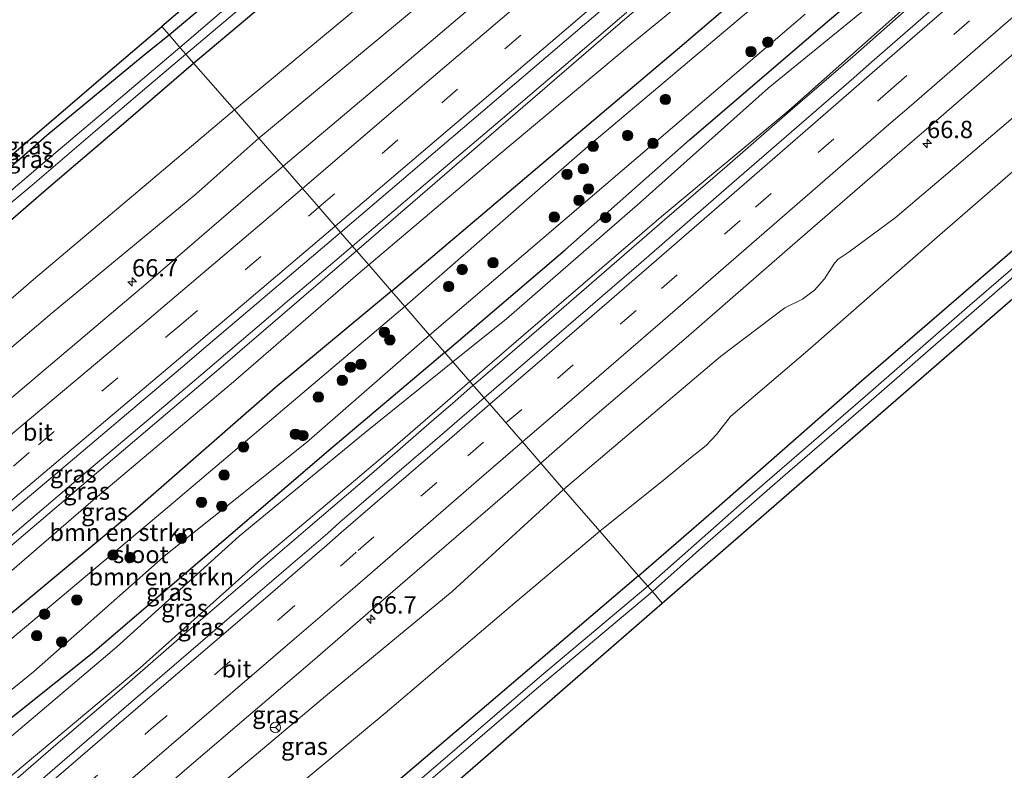
# Model space of a CAD drawing. Units: metres. Extents: x 149994 to 157238, y 488654 to 493750.
# Drawn here: x 156511 to 156653, y 493162 to 493271 of the extents above; entities that cross this region are included whole.
import ezdxf
from ezdxf.enums import TextEntityAlignment as Align

# ---------------------------------------------------------------- set-up
doc = ezdxf.new("R2010")
doc.units = ezdxf.units.M
doc.linetypes.add('VW-3-9_STREEP', pattern=[12, 3, -9])
doc.layers.get('0').update_dxf_attribs({"lineweight": 25})
for name, color, linetype, lineweight in [('B-ME-AM-KILOMETR-S-B1', 7, 'Continuous', 18), ('B-ME-BV-GELEIDECONSTRUCTIE-GELEIDERAIL-L-B1', 213, 'BV-GELEIDERAIL', 18), ('B-ME-GR-BOMENSTRUIKEN-GV-B6', 93, 'Continuous', 18), ('B-ME-GR-BOOM-S-B1', 93, 'Continuous', 18), ('B-ME-GW-INSTEEKWATERGANG-L-B1', 10, 'Continuous', 25), ('B-ME-GW-KRUINLIJN-L-B1', 93, 'Continuous', 18), ('B-ME-GW-TEENLIJN-L-B1', 93, 'Continuous', 18), ('B-ME-IE-GRASLAND-GV-B6', 93, 'Continuous', 18), ('B-ME-IE-HULPGEOMETRIE-L-B1', 53, 'Continuous', 18), ('B-ME-KG-KADASTRAAL-OPNAMEDTMGRENS-L-B1', 10, 'Continuous', 25), ('B-ME-OG-WATER-GV-B6', 153, 'Continuous', 18), ('B-ME-VH-VERH_SOORT-BITUMEN-GV-B6', 8, 'IE-TERREINAFSCHEIDING-NATUURLIJK-HOUTWAL', 18), ('B-ME-VW-MARKERING-39STREEP-015-L-B1', 255, 'VW-3-9_STREEP', 18), ('B-ME-VW-MARKERING-STREEP-015-L-B1', 7, 'Continuous', 18), ('B-ME-VW-MEUBILAIR_WEGMEUBILAIR-RONA-S-B1', 8, 'Continuous', 18)]:
    doc.layers.add(name, color=color, linetype=linetype, lineweight=lineweight)
doc.styles.add('NLCS-ISO', font='NLCS-ISO.TTF')
doc.linetypes.add('BV-GELEIDERAIL', pattern='A,10,-3,[108,NLCS.SHX,S=1,R=0,X=0,Y=0],-3', length=16)
doc.linetypes.add('IE-TERREINAFSCHEIDING-NATUURLIJK-HOUTWAL', pattern='A,7,-1.5,[67,NLCS.SHX,S=0.75,R=45,X=0,Y=0],-1.5,7,-1.5,[70,NLCS.SHX,S=0.75,R=0,X=0,Y=0],-1.5', length=20)

# ---------------------------------------------------------------- blocks, each defined once
blk = doc.blocks.new('wegwijzer')
for q in [(-0.53, -0.53), (0, 0.75), (0.53, -0.53)]:
    blk.add_line((0, 0), q)
blk.add_circle((0, 0), 0.75)
blk = doc.blocks.new('boom')
blk.add_hatch(color=256).paths.add_polyline_path([(-0.75, 0, 1), (0.75, 0, 1)])
blk.add_circle((0, 0), 0.75)
blk = doc.blocks.new('hecto')
for p, q in [((0, 0.625), (-0.625, 0)), ((0, -0.625), (0, 0.625)), ((-0.625, 0), (0.625, 0)), ((0.625, 0), (0, -0.625))]:
    blk.add_line(p, q)

msp = doc.modelspace()

# ---------------------------------------------------------------- linework, layer by layer
at = {"layer": 'B-ME-BV-GELEIDECONSTRUCTIE-GELEIDERAIL-L-B1'}
for points in [[(156640.333, 493273.405, -1.45), (156631.292, 493265.457, -1.482), (156622.257, 493257.62, -1.492), (156613.163, 493249.709, -1.488), (156604.103, 493241.891, -1.491), (156595.017, 493233.996, -1.507), (156585.967, 493226.184, -1.519), (156576.897, 493218.356, -1.535), (156576.5298, 493218.0327, -1.535)], [(156559.1135, 493238.1097, -1.3857), (156562.149, 493240.687, -1.381), (156571.288, 493248.482, -1.368), (156580.406, 493256.267, -1.357), (156589.559, 493264.043, -1.342), (156598.673, 493271.861, -1.34)], [(156479.6676, 493170.8472, -1.4782), (156482.919, 493173.59, -1.48), (156492.045, 493181.325, -1.472), (156501.26, 493189.051, -1.461), (156510.409, 493196.727, -1.419), (156519.56, 493204.506, -1.408), (156528.734, 493212.27, -1.435), (156537.846, 493220.026, -1.426), (156547.014, 493227.816, -1.412), (156550.045, 493230.412, -1.411), (156553.034, 493232.948, -1.395), (156559.1135, 493238.1097, -1.3857)], [(156576.5298, 493218.0327, -1.535), (156573.885, 493215.704, -1.536), (156570.895, 493213.13, -1.54), (156561.847, 493205.265, -1.55), (156552.669, 493197.413, -1.567), (156543.56, 493189.625, -1.593), (156534.476, 493181.819, -1.631), (156525.431, 493173.947, -1.638), (156516.325, 493166.152, -1.655), (156507.247, 493158.316, -1.665), (156498.12, 493150.514, -1.684), (156497.0198, 493149.5684, -1.6827)]]:
    msp.add_polyline3d(points, dxfattribs=at)
at = {"layer": 'B-ME-GR-BOMENSTRUIKEN-GV-B6'}
for points in [[(156645.504, 493285.68, -3.235), (156626.961, 493269.933, -3.12), (156607.724, 493253.454, -3.177), (156589.772, 493237.574, -2.985), (156572.438, 493222.749, -2.933), (156570.238, 493225.285, -4.784), (156598.034, 493249.006, -4.786), (156624.402, 493271.577, -4.786)], [(156617.204, 493272.851, -4.778), (156593.052, 493252.479, -4.778), (156566.672, 493229.397, -4.788), (156564.751, 493231.611, -3.072), (156585.797, 493249.459, -3.182), (156605.978, 493266.561, -3.399), (156626.273, 493283.893, -3.461)], [(156566.672, 493229.397, -4.788), (156557.528, 493221.651, -4.772), (156532.673, 493200.598, -4.784), (156509.685, 493181.255, -4.805), (156486.918, 493161.956, -4.715), (156485.151, 493164.122, -3.177), (156489.206, 493167.711, -3.145), (156508.386, 493183.859, -3.002), (156527.717, 493199.955, -3.059), (156547.977, 493217.643, -3.059), (156564.751, 493231.611, -3.072), (156566.672, 493229.397, -4.788)], [(156572.438, 493222.749, -2.933), (156555.373, 493208.32, -3.007), (156538.466, 493193.868, -2.905), (156521.55, 493179.31, -3.108), (156500.303, 493162.397, -3.442), (156491.799, 493155.97, -3.527), (156490.235, 493157.888, -4.768), (156493.496, 493160.751, -4.772), (156513.09, 493176.691, -4.776), (156532.179, 493193.571, -4.776), (156552.485, 493209.786, -4.784), (156570.238, 493225.285, -4.784), (156572.438, 493222.749, -2.933)]]:
    msp.add_polyline3d(points, dxfattribs=at)
at = {"layer": 'B-ME-GW-INSTEEKWATERGANG-L-B1'}
for points in [[(156536.189, 493264.539, -4.605), (156553.589, 493279.18, -4.573), (156564.626, 493288.383, -4.568), (156583.345, 493304.351, -4.651), (156603.066, 493321.365, -4.634), (156624.292, 493338.988, -4.683), (156644.608, 493356.533, -4.609), (156664.348, 493373.75, -4.593), (156684.159, 493390.695, -4.597), (156705.256, 493408.986, -4.544), (156724.121, 493425.524, -4.63), (156744.666, 493443.309, -4.581), (156763.211, 493459.494, -4.523), (156786.214, 493479.774, -4.445), (156805.657, 493496.421, -4.355)], [(156564.751, 493231.611, -3.072), (156585.797, 493249.459, -3.182), (156605.978, 493266.561, -3.399), (156626.273, 493283.893, -3.461), (156650.529, 493304.533, -3.625), (156672.796, 493324.516, -3.641), (156696.517, 493344.741, -3.645), (156716.486, 493361.689, -3.707), (156735.137, 493378.014, -3.645), (156755.582, 493395.607, -3.604), (156775.669, 493413.145, -3.588), (156797.547, 493432.225, -3.592), (156812.242, 493445.12, -3.596), (156812.77, 493445.088, -3.658), (156813.617, 493444.894, -3.707), (156814.377, 493444.705, -3.715), (156815.804, 493445.516, -3.699), (156817.562, 493447.936, -3.682), (156817.547, 493448.724, -3.67), (156817.539, 493449.866, -3.575), (156820.899, 493453.259, -3.399), (156834.541, 493465.531, -3.214)], [(156572.438, 493222.749, -2.933), (156589.772, 493237.574, -2.985), (156607.724, 493253.454, -3.177), (156626.961, 493269.933, -3.12), (156645.504, 493285.68, -3.235), (156662.889, 493300.898, -3.362), (156681.525, 493316.472, -3.173), (156700.96, 493333.432, -3.112), (156720.351, 493350.549, -3.247), (156740.494, 493368.485, -3.301), (156758.693, 493385.009, -3.403), (156777.731, 493401.925, -3.28), (156798.377, 493419.648, -3.177), (156819.488, 493438.449, -3.14), (156841.837, 493457.728, -3.017)], [(156600.381, 493190.536, -4.609), (156611.237, 493199.958, -4.507), (156632.519, 493218.668, -4.56), (156653.534, 493236.824, -4.609), (156667.796, 493249.226, -4.573), (156683.65, 493263.011, -4.671), (156702.072, 493279.181, -4.605), (156719.597, 493294.582, -4.618), (156736.599, 493309.683, -4.499), (156756.65, 493327.469, -4.441), (156778.203, 493346.527, -4.392), (156795.494, 493362.038, -4.113), (156814.798, 493379.234, -4.158), (156833.531, 493395.773, -4.294), (156850.051, 493410.406, -4.072), (156860.574, 493419.361, -4.515), (156869.971, 493427.642, -4.454)], [(156532.674, 493268.592, -4.292), (156551.254, 493284.308, -4.339), (156554.596, 493287.09, -4.326), (156554.785, 493287.402, -4.326), (156554.716, 493288.066, -4.314), (156554.277, 493288.805, -4.31), (156554.034, 493289.077, -4.31)], [(156492.27, 493236.107, -4.139), (156492.712, 493235.576, -4.333), (156493.205, 493235.354, -4.333), (156493.741, 493235.477, -4.329), (156494.287, 493235.894, -4.325), (156501.906, 493242.63, -4.325), (156515.003, 493254.114, -4.284), (156529.611, 493266.134, -4.304), (156532.674, 493268.592, -4.292)], [(156457.787, 493197.68, -4.524), (156473.397, 493210.972, -4.479), (156488.622, 493223.963, -4.516), (156503.072, 493236.045, -4.557), (156514.6, 493246.017, -4.605), (156526.095, 493255.795, -4.614), (156536.189, 493264.539, -4.605)], [(156564.751, 493231.611, -3.072), (156547.977, 493217.643, -3.059), (156527.717, 493199.955, -3.059), (156508.386, 493183.859, -3.002), (156489.206, 493167.711, -3.145), (156485.151, 493164.122, -3.177)], [(156572.438, 493222.749, -2.933), (156555.373, 493208.32, -3.007), (156538.466, 493193.868, -2.905), (156521.55, 493179.31, -3.108), (156500.303, 493162.397, -3.442), (156491.799, 493155.97, -3.527)], [(156600.381, 493190.536, -4.609), (156584.621, 493177.12, -4.601), (156566.373, 493161.518, -4.63), (156547.101, 493144.752, -4.626), (156535.336, 493134.744, -4.642), (156530.115, 493130.839, -4.361), (156522.997, 493124.229, -4.479), (156519.937, 493121.464, -4.565)]]:
    msp.add_polyline3d(points, dxfattribs=at)
at = {"layer": 'B-ME-GW-KRUINLIJN-L-B1'}
for points in [[(156545.607, 493253.681, -2.758), (156567.573, 493271.928, -2.726), (156587.269, 493288.083, -2.722), (156607.911, 493306.005, -2.689), (156628.237, 493323.464, -2.615), (156653.716, 493344.929, -2.689), (156678.787, 493366.044, -2.644), (156703.5, 493387.763, -2.648), (156724.591, 493405.842, -2.636), (156748.576, 493426.885, -2.615), (156773.045, 493448.896, -2.509), (156792.754, 493467.304, -2.521), (156814.603, 493486.853, -2.55)], [(156559.684, 493237.452, -2.14), (156578.046, 493253.323, -2.08), (156597.4, 493269.991, -2.078), (156616.051, 493285.939, -2.01), (156634.262, 493301.709, -2.056), (156654.047, 493318.711, -2.108), (156672.01, 493334.175, -2.106), (156691.748, 493351.308, -2.059), (156711.691, 493368.497, -2.046), (156729.392, 493383.685, -2.075), (156747.145, 493399.394, -1.982), (156767.633, 493416.705, -2.03), (156786.886, 493432.652, -2.043), (156805.461, 493449.091, -1.964), (156824.014, 493465.617, -1.866), (156829.767, 493470.636, -1.887)], [(156576.049, 493218.587, -2.223), (156583.785, 493225.271, -2.222), (156603.619, 493242.319, -2.234), (156622.072, 493257.695, -2.218), (156639.892, 493273.521, -2.246), (156659.422, 493290.516, -2.232), (156679.895, 493308.212, -2.243), (156696.931, 493323.313, -2.271), (156716.626, 493340.648, -2.258), (156734.565, 493356.404, -2.2), (156754.484, 493374.056, -2.318), (156772.361, 493389.869, -2.195), (156793.129, 493407.996, -2.175), (156809.605, 493422.082, -2.144), (156828.674, 493439.636, -2.11), (156844.984, 493454.362, -2.097)], [(156589.568, 493203.002, -3.055), (156612.212, 493222.18, -3.021), (156621.479, 493229.193, -2.788), (156624.041, 493230.47, -2.775), (156625.751, 493231.767, -2.796), (156627.211, 493233.373, -2.816), (156628.635, 493235.647, -2.833), (156629.165, 493236.215, -2.833), (156630.756, 493237.305, -2.861), (156637.401, 493242.187, -3.153), (156646.562, 493249.974, -3.063), (156657.687, 493259.459, -3.038)], [(156465.063, 493188.757, -2.905), (156467.048, 493190.209, -2.864), (156470.174, 493191.734, -2.787), (156473.27, 493192.955, -2.787), (156476.336, 493195.361, -2.766), (156483.596, 493201.378, -2.775), (156497.605, 493213.048, -2.807), (156515.777, 493228.496, -2.754), (156536.492, 493245.636, -2.758), (156545.607, 493253.681, -2.758)], [(156480.038, 493170.393, -2.235), (156481.891, 493171.917, -2.234), (156501.838, 493188.096, -2.253), (156520.028, 493203.505, -2.162), (156540.112, 493220.59, -2.192), (156558.243, 493236.206, -2.145), (156559.684, 493237.452, -2.14)], [(156496.394, 493150.336, -2.444), (156508.335, 493160.377, -2.472), (156528.462, 493177.233, -2.346), (156545.908, 493192.819, -2.303), (156564.203, 493208.351, -2.225), (156576.049, 493218.587, -2.223)], [(156589.568, 493203.002, -3.055), (156573.474, 493188.272, -2.994), (156555.511, 493173.405, -2.88), (156540.404, 493160.71, -2.921), (156527.793, 493149.943, -2.913), (156516.378, 493140.176, -2.929), (156509.564, 493134.184, -2.905)]]:
    msp.add_polyline3d(points, dxfattribs=at)
at = {"layer": 'B-ME-GW-TEENLIJN-L-B1'}
for points in [[(156542.068, 493257.761, -3.987), (156564.953, 493276.767, -4.023), (156592.365, 493300.595, -4.064), (156617.841, 493322.863, -4.17), (156643.973, 493345.395, -4.195), (156672.393, 493369.565, -4.154), (156699.286, 493392.782, -4.113), (156725.382, 493415.355, -4.146), (156753.134, 493439.862, -4.088), (156776.704, 493460.442, -3.875), (156802.948, 493484.289, -3.699), (156810.89, 493490.824, -3.596)], [(156561.467, 493235.397, -2.502), (156579.913, 493251.054, -2.55), (156599.347, 493267.333, -2.668), (156618.608, 493283.11, -2.68), (156636.532, 493299.092, -2.735), (156656.079, 493316.387, -2.732), (156673.539, 493331.708, -2.661), (156694.09, 493348.567, -2.752), (156714.224, 493364.955, -2.981), (156732.079, 493380.4, -2.918), (156750.336, 493395.869, -2.81), (156771.034, 493413.302, -2.867), (156789.694, 493429.062, -2.815), (156808.434, 493445.797, -2.624), (156826.627, 493462.234, -2.471), (156832.611, 493467.595, -2.484)], [(156573.598, 493221.412, -2.778), (156581.326, 493227.64, -2.708), (156600.61, 493244.429, -2.791), (156619.054, 493260.922, -2.825), (156637.194, 493275.705, -2.826), (156657.125, 493293.19, -2.933), (156677.856, 493310.662, -2.872), (156694.308, 493325.649, -2.822), (156715.08, 493343.201, -2.893), (156731.948, 493358.805, -2.99), (156752.237, 493377.088, -3.109), (156769.784, 493392.45, -2.962), (156791.105, 493410.632, -2.882), (156807.085, 493424.576, -2.83), (156826.82, 493442.444, -2.771), (156842.57, 493456.944, -2.799)], [(156680.997, 493271.757, -4.113), (156662.702, 493256.082, -4.113), (156643.845, 493239.722, -4.121), (156624.798, 493223.058, -4.129), (156613.638, 493213.506, -4.125), (156611.631, 493210.945, -4.117), (156610.112, 493209.355, -4.121), (156607.848, 493207.555, -4.125), (156604.224, 493204.534, -4.257), (156594.789, 493196.983, -4.194)], [(156542.068, 493257.761, -3.987), (156529.693, 493247.309, -3.967), (156513.084, 493233.28, -3.995), (156496.298, 493218.785, -4.077), (156480.176, 493204.837, -3.979), (156473.858, 493199.751, -3.975), (156466.417, 493196.159, -3.963), (156460.89, 493193.875, -4.139)], [(156481.937, 493168.064, -2.627), (156483.776, 493169.607, -2.616), (156503.541, 493185.783, -2.534), (156521.713, 493201.429, -2.468), (156541.921, 493218.549, -2.544), (156559.929, 493234.092, -2.498), (156561.467, 493235.397, -2.502)], [(156493.725, 493153.609, -3.169), (156505.447, 493163.611, -3.093), (156525.065, 493180.217, -2.858), (156542.784, 493196.258, -2.744), (156560.949, 493211.219, -2.893), (156573.598, 493221.412, -2.778)], [(156513.908, 493128.858, -4.139), (156530.791, 493142.904, -4.211), (156547.063, 493156.775, -4.203), (156563.803, 493170.717, -4.125), (156581.896, 493186.082, -4.142), (156594.789, 493196.983, -4.194)]]:
    msp.add_polyline3d(points, dxfattribs=at)
at = {"layer": 'B-ME-IE-GRASLAND-GV-B6'}
for points in [[(156532.674, 493268.592, -4.292), (156531.596, 493269.834, -4.223), (156554.034, 493289.077, -4.31), (156554.277, 493288.805, -4.31), (156554.716, 493288.066, -4.314), (156554.785, 493287.402, -4.326), (156554.596, 493287.09, -4.326), (156551.254, 493284.308, -4.339), (156532.674, 493268.592, -4.292)], [(156532.674, 493268.592, -4.292), (156551.254, 493284.308, -4.339), (156554.596, 493287.09, -4.326), (156554.785, 493287.402, -4.326), (156554.716, 493288.066, -4.314), (156554.277, 493288.805, -4.31), (156554.034, 493289.077, -4.31), (156554.998, 493289.904, -5.307), (156557.066, 493287.334, -5.307), (156557.202, 493287.092, -5.307), (156556.878, 493286.191, -5.462), (156544.574, 493275.724, -5.462), (156534.224, 493266.804, -5.366), (156532.674, 493268.592, -4.292)], [(156616.051, 493285.939, -2.01), (156597.4, 493269.991, -2.078), (156578.046, 493253.323, -2.08), (156559.684, 493237.452, -2.14), (156557.403, 493240.082, -1.891), (156574.96, 493255.11, -1.85), (156592.93, 493270.408, -1.841), (156609.015, 493284.152, -1.799)], [(156618.608, 493283.11, -2.68), (156599.347, 493267.333, -2.668), (156579.913, 493251.054, -2.55), (156561.467, 493235.397, -2.502), (156559.684, 493237.452, -2.14), (156578.046, 493253.323, -2.08), (156597.4, 493269.991, -2.078), (156616.051, 493285.939, -2.01)], [(156671.292, 493274.572, -2.534), (156663.124, 493267.446, -2.612), (156656.151, 493261.173, -2.664), (156657.687, 493259.459, -3.038), (156646.562, 493249.974, -3.063), (156637.401, 493242.187, -3.153), (156630.756, 493237.305, -2.861), (156629.165, 493236.215, -2.833), (156628.635, 493235.647, -2.833), (156627.211, 493233.373, -2.816), (156625.751, 493231.767, -2.796), (156624.041, 493230.47, -2.775), (156621.479, 493229.193, -2.788), (156612.212, 493222.18, -3.021), (156589.568, 493203.002, -3.055), (156586.28, 493206.792, -2.41), (156593.73, 493213.325, -2.425), (156607.246, 493224.886, -2.381), (156622.591, 493238.243, -2.404), (156639.858, 493253.203, -2.398), (156641.509, 493254.642, -2.394), (156653.105, 493264.689, -2.387), (156659.706, 493270.408, -2.383), (156677.312, 493285.767, -2.357)], [(156637.194, 493275.705, -2.826), (156619.054, 493260.922, -2.825), (156600.61, 493244.429, -2.791), (156581.326, 493227.64, -2.708), (156573.598, 493221.412, -2.778), (156572.438, 493222.749, -2.933), (156589.772, 493237.574, -2.985), (156607.724, 493253.454, -3.177), (156626.961, 493269.933, -3.12), (156645.504, 493285.68, -3.235)], [(156626.273, 493283.893, -3.461), (156605.978, 493266.561, -3.399), (156585.797, 493249.459, -3.182), (156564.751, 493231.611, -3.072), (156561.467, 493235.397, -2.502), (156579.913, 493251.054, -2.55), (156599.347, 493267.333, -2.668), (156618.608, 493283.11, -2.68)], [(156553.589, 493279.18, -4.573), (156536.189, 493264.539, -4.605), (156535.081, 493265.816, -5.366), (156553.983, 493281.777, -5.462)], [(156713.682, 493282.18, -4.363), (156603.791, 493186.604, -4.382), (156602.369, 493188.243, -5.33)], [(156536.189, 493264.539, -4.605), (156553.589, 493279.18, -4.573)], [(156702.072, 493279.181, -4.605), (156683.65, 493263.011, -4.671), (156667.796, 493249.226, -4.573), (156653.534, 493236.824, -4.609), (156632.519, 493218.668, -4.56), (156611.237, 493199.958, -4.507), (156600.381, 493190.536, -4.609), (156594.789, 493196.983, -4.194)], [(156600.381, 493190.536, -4.609), (156611.237, 493199.958, -4.507), (156632.519, 493218.668, -4.56), (156653.534, 493236.824, -4.609), (156667.796, 493249.226, -4.573), (156683.65, 493263.011, -4.671), (156702.072, 493279.181, -4.605)], [(156581.856, 493277.393, -2.171), (156562.866, 493261.259, -2.196), (156549.11, 493249.643, -2.204), (156545.607, 493253.681, -2.758), (156567.573, 493271.928, -2.726)], [(156564.953, 493276.767, -4.023), (156542.068, 493257.761, -3.987), (156536.189, 493264.539, -4.605)], [(156542.068, 493257.761, -3.987), (156564.953, 493276.767, -4.023)], [(156647.032, 493276.062, -1.997), (156633.624, 493264.364, -2.046), (156631.411, 493262.415, -2.062), (156614.173, 493247.456, -2.068), (156600.75, 493235.751, -2.049), (156585.751, 493222.798, -2.092), (156578.121, 493216.198, -2.067), (156576.049, 493218.587, -2.223), (156583.785, 493225.271, -2.222), (156603.619, 493242.319, -2.234), (156622.072, 493257.695, -2.218), (156639.892, 493273.521, -2.246)], [(156639.892, 493273.521, -2.246), (156622.072, 493257.695, -2.218), (156603.619, 493242.319, -2.234), (156583.785, 493225.271, -2.222), (156576.049, 493218.587, -2.223), (156573.598, 493221.412, -2.778), (156581.326, 493227.64, -2.708), (156600.61, 493244.429, -2.791), (156619.054, 493260.922, -2.825), (156637.194, 493275.705, -2.826)], [(156567.573, 493271.928, -2.726), (156545.607, 493253.681, -2.758), (156542.068, 493257.761, -3.987)], [(156594.789, 493196.983, -4.194), (156604.224, 493204.534, -4.257), (156607.848, 493207.555, -4.125), (156610.112, 493209.355, -4.121), (156611.631, 493210.945, -4.117), (156613.638, 493213.506, -4.125), (156624.798, 493223.058, -4.129), (156643.845, 493239.722, -4.121), (156662.702, 493256.082, -4.113), (156680.997, 493271.757, -4.113)], [(156696.572, 493271.947, -5.328), (156691.998, 493267.969, -5.332), (156680.367, 493257.558, -5.332), (156663.079, 493242.421, -5.328), (156647.757, 493229.237, -5.348), (156632.751, 493216.127, -5.34), (156615.76, 493201.439, -5.319), (156601.694, 493189.022, -5.33), (156600.381, 493190.536, -4.609)], [(156602.369, 493188.243, -5.33), (156609.95, 493194.977, -5.324), (156621.187, 493204.808, -5.325), (156632.418, 493214.517, -5.339), (156642.163, 493223.022, -5.345), (156651.707, 493231.316, -5.344), (156665.95, 493243.605, -5.329), (156679.328, 493255.319, -5.332), (156697.262, 493271.222, -5.328)], [(156532.674, 493268.592, -4.292), (156529.611, 493266.134, -4.304), (156515.003, 493254.114, -4.284), (156501.906, 493242.63, -4.325), (156494.287, 493235.894, -4.325), (156493.741, 493235.477, -4.329), (156493.205, 493235.354, -4.333), (156492.712, 493235.576, -4.333), (156492.27, 493236.107, -4.139), (156509.595, 493250.965, -4.139), (156523.504, 493262.894, -4.139), (156531.596, 493269.834, -4.223), (156532.674, 493268.592, -4.292)], [(156532.674, 493268.592, -4.292), (156534.224, 493266.804, -5.366), (156525.638, 493259.538, -5.366), (156514.458, 493250.05, -5.366), (156504.8, 493241.819, -5.366), (156497.135, 493235.455, -5.366), (156494.254, 493232.92, -5.366), (156493.685, 493232.709, -5.366), (156493.377, 493232.797, -5.366), (156493.125, 493232.971, -5.366), (156491.106, 493235.109, -5.366), (156492.27, 493236.107, -4.139), (156492.712, 493235.576, -4.333), (156493.205, 493235.354, -4.333), (156493.741, 493235.477, -4.329), (156494.287, 493235.894, -4.325), (156501.906, 493242.63, -4.325), (156515.003, 493254.114, -4.284), (156529.611, 493266.134, -4.304), (156532.674, 493268.592, -4.292)], [(156457.787, 493197.68, -4.524), (156456.475, 493199.288, -5.366), (156469.671, 493210.513, -5.366), (156483.073, 493221.756, -5.366), (156497.395, 493234, -5.366), (156512.881, 493246.923, -5.366), (156521.973, 493254.696, -5.366), (156529.426, 493261.032, -5.366), (156535.081, 493265.816, -5.366), (156536.189, 493264.539, -4.605), (156526.095, 493255.795, -4.614), (156514.6, 493246.017, -4.605), (156503.072, 493236.045, -4.557), (156488.622, 493223.963, -4.516), (156473.397, 493210.972, -4.479), (156457.787, 493197.68, -4.524)], [(156460.89, 493193.875, -4.139), (156457.787, 493197.68, -4.524), (156473.397, 493210.972, -4.479), (156488.622, 493223.963, -4.516), (156503.072, 493236.045, -4.557), (156514.6, 493246.017, -4.605), (156526.095, 493255.795, -4.614), (156536.189, 493264.539, -4.605), (156542.068, 493257.761, -3.987), (156529.693, 493247.309, -3.967), (156513.084, 493233.28, -3.995), (156496.298, 493218.785, -4.077), (156480.176, 493204.837, -3.979), (156473.858, 493199.751, -3.975), (156466.417, 493196.159, -3.963), (156460.89, 493193.875, -4.139)], [(156662.702, 493256.082, -4.113), (156643.845, 493239.722, -4.121), (156624.798, 493223.058, -4.129), (156613.638, 493213.506, -4.125), (156611.631, 493210.945, -4.117), (156610.112, 493209.355, -4.121), (156607.848, 493207.555, -4.125), (156604.224, 493204.534, -4.257), (156594.789, 493196.983, -4.194), (156589.568, 493203.002, -3.055), (156612.212, 493222.18, -3.021), (156621.479, 493229.193, -2.788), (156624.041, 493230.47, -2.775), (156625.751, 493231.767, -2.796), (156627.211, 493233.373, -2.816), (156628.635, 493235.647, -2.833), (156629.165, 493236.215, -2.833), (156630.756, 493237.305, -2.861), (156637.401, 493242.187, -3.153), (156646.562, 493249.974, -3.063), (156657.687, 493259.459, -3.038)], [(156465.063, 493188.757, -2.905), (156460.89, 493193.875, -4.139), (156466.417, 493196.159, -3.963), (156473.858, 493199.751, -3.975), (156480.176, 493204.837, -3.979), (156496.298, 493218.785, -4.077), (156513.084, 493233.28, -3.995), (156529.693, 493247.309, -3.967), (156542.068, 493257.761, -3.987), (156545.607, 493253.681, -2.758), (156536.492, 493245.636, -2.758), (156515.777, 493228.496, -2.754), (156497.605, 493213.048, -2.807), (156483.596, 493201.378, -2.775), (156476.336, 493195.361, -2.766), (156473.27, 493192.955, -2.787), (156470.174, 493191.734, -2.787), (156467.048, 493190.209, -2.864), (156465.063, 493188.757, -2.905)], [(156549.11, 493249.643, -2.204), (156545.079, 493246.239, -2.206), (156528.945, 493232.34, -2.236), (156527.452, 493231.066, -2.234), (156508.677, 493215.143, -2.234), (156486.9, 493196.747, -2.285), (156470.075, 493182.611, -2.303), (156465.063, 493188.757, -2.905), (156467.048, 493190.209, -2.864), (156470.174, 493191.734, -2.787), (156473.27, 493192.955, -2.787), (156476.336, 493195.361, -2.766), (156483.596, 493201.378, -2.775), (156497.605, 493213.048, -2.807), (156515.777, 493228.496, -2.754), (156536.492, 493245.636, -2.758), (156545.607, 493253.681, -2.758), (156549.11, 493249.643, -2.204)], [(156559.684, 493237.452, -2.14), (156558.243, 493236.206, -2.145), (156540.112, 493220.59, -2.192), (156520.028, 493203.505, -2.162), (156501.838, 493188.096, -2.253), (156481.891, 493171.917, -2.234), (156480.038, 493170.393, -2.235), (156477.973, 493172.925, -1.99), (156483.398, 493177.482, -1.984), (156501.619, 493192.836, -1.96), (156520.257, 493208.587, -1.931), (156534.914, 493220.986, -1.926), (156537.684, 493223.361, -1.915), (156556.986, 493239.725, -1.892), (156557.403, 493240.082, -1.891), (156559.684, 493237.452, -2.14)], [(156561.467, 493235.397, -2.502), (156559.929, 493234.092, -2.498), (156541.921, 493218.549, -2.544), (156521.713, 493201.429, -2.468), (156503.541, 493185.783, -2.534), (156483.776, 493169.607, -2.616), (156481.937, 493168.064, -2.627), (156480.038, 493170.393, -2.235), (156481.891, 493171.917, -2.234), (156501.838, 493188.096, -2.253), (156520.028, 493203.505, -2.162), (156540.112, 493220.59, -2.192), (156558.243, 493236.206, -2.145), (156559.684, 493237.452, -2.14), (156561.467, 493235.397, -2.502)], [(156564.751, 493231.611, -3.072), (156547.977, 493217.643, -3.059), (156527.717, 493199.955, -3.059), (156508.386, 493183.859, -3.002), (156489.206, 493167.711, -3.145), (156485.151, 493164.122, -3.177), (156481.937, 493168.064, -2.627), (156483.776, 493169.607, -2.616), (156503.541, 493185.783, -2.534), (156521.713, 493201.429, -2.468), (156541.921, 493218.549, -2.544), (156559.929, 493234.092, -2.498), (156561.467, 493235.397, -2.502), (156564.751, 493231.611, -3.072)], [(156573.598, 493221.412, -2.778), (156560.949, 493211.219, -2.893), (156542.784, 493196.258, -2.744), (156525.065, 493180.217, -2.858), (156505.447, 493163.611, -3.093), (156493.725, 493153.609, -3.169), (156491.799, 493155.97, -3.527), (156500.303, 493162.397, -3.442), (156521.55, 493179.31, -3.108), (156538.466, 493193.868, -2.905), (156555.373, 493208.32, -3.007), (156572.438, 493222.749, -2.933), (156573.598, 493221.412, -2.778)], [(156576.049, 493218.587, -2.223), (156564.203, 493208.351, -2.225), (156545.908, 493192.819, -2.303), (156528.462, 493177.233, -2.346), (156508.335, 493160.377, -2.472), (156496.394, 493150.336, -2.444), (156493.725, 493153.609, -3.169), (156505.447, 493163.611, -3.093), (156525.065, 493180.217, -2.858), (156542.784, 493196.258, -2.744), (156560.949, 493211.219, -2.893), (156573.598, 493221.412, -2.778), (156576.049, 493218.587, -2.223)], [(156578.121, 493216.198, -2.067), (156572.726, 493211.532, -2.049), (156557.299, 493198.254, -2.049), (156555.531, 493196.693, -2.024), (156545.442, 493188.01, -2.061), (156527.207, 493172.303, -2.09), (156507.958, 493155.702, -2.097), (156498.561, 493147.678, -2.098), (156496.394, 493150.336, -2.444), (156508.335, 493160.377, -2.472), (156528.462, 493177.233, -2.346), (156545.908, 493192.819, -2.303), (156564.203, 493208.351, -2.225), (156576.049, 493218.587, -2.223), (156578.121, 493216.198, -2.067)], [(156589.568, 493203.002, -3.055), (156573.474, 493188.272, -2.994), (156555.511, 493173.405, -2.88), (156540.404, 493160.71, -2.921), (156527.793, 493149.943, -2.913), (156516.378, 493140.176, -2.929), (156509.564, 493134.184, -2.905), (156506.476, 493137.972, -2.445), (156515.833, 493146, -2.439), (156535.566, 493162.987, -2.442), (156553.324, 493178.225, -2.403), (156562.101, 493185.794, -2.373), (156564.94, 493188.275, -2.353), (156580.728, 493201.923, -2.398), (156586.28, 493206.792, -2.41), (156589.568, 493203.002, -3.055)], [(156513.908, 493128.858, -4.139), (156509.564, 493134.184, -2.905), (156516.378, 493140.176, -2.929), (156527.793, 493149.943, -2.913), (156540.404, 493160.71, -2.921), (156555.511, 493173.405, -2.88), (156573.474, 493188.272, -2.994), (156589.568, 493203.002, -3.055), (156594.789, 493196.983, -4.194), (156581.896, 493186.082, -4.142), (156563.803, 493170.717, -4.125), (156547.063, 493156.775, -4.203), (156530.791, 493142.904, -4.211), (156513.908, 493128.858, -4.139)], [(156519.937, 493121.464, -4.565), (156513.908, 493128.858, -4.139), (156530.791, 493142.904, -4.211), (156547.063, 493156.775, -4.203), (156563.803, 493170.717, -4.125), (156581.896, 493186.082, -4.142), (156594.789, 493196.983, -4.194), (156600.381, 493190.536, -4.609), (156584.621, 493177.12, -4.601), (156566.373, 493161.518, -4.63), (156547.101, 493144.752, -4.626), (156535.336, 493134.744, -4.642), (156530.115, 493130.839, -4.361), (156522.997, 493124.229, -4.479), (156519.937, 493121.464, -4.565)], [(156521.107, 493120.03, -5.297), (156519.937, 493121.464, -4.565), (156522.997, 493124.229, -4.479), (156530.115, 493130.839, -4.361), (156535.336, 493134.744, -4.642), (156547.101, 493144.752, -4.626), (156566.373, 493161.518, -4.63), (156584.621, 493177.12, -4.601), (156600.381, 493190.536, -4.609), (156601.694, 493189.022, -5.33), (156586.09, 493175.9, -5.342), (156568.12, 493160.477, -5.35), (156550.355, 493145.268, -5.317), (156534.089, 493131.095, -5.313), (156521.107, 493120.03, -5.297)], [(156523.351, 493117.278, -4.139), (156521.765, 493119.223, -5.297), (156526.62, 493123.41, -5.303), (156541.014, 493135.802, -5.315), (156551.741, 493145.138, -5.318), (156562.665, 493154.491, -5.339), (156574.804, 493164.896, -5.347), (156585.638, 493174.195, -5.342), (156602.369, 493188.243, -5.33), (156603.791, 493186.604, -4.382), (156592.72, 493176.975, -4.357), (156580.887, 493166.684, -4.139), (156556.883, 493145.807, -4.386), (156539.926, 493131.6, -4.43), (156530.565, 493123.479, -4.272), (156523.351, 493117.278, -4.139)]]:
    msp.add_polyline3d(points, dxfattribs=at)
at = {"layer": 'B-ME-IE-HULPGEOMETRIE-L-B1'}
msp.add_polyline3d([(156531.596, 493269.834, -4.223), (156532.674, 493268.592, -4.292), (156534.224, 493266.804, -5.366), (156535.081, 493265.816, -5.366), (156536.189, 493264.539, -4.605), (156542.068, 493257.761, -3.987), (156545.607, 493253.681, -2.758), (156549.11, 493249.643, -2.204), (156551.884, 493246.444, -2.098), (156554.254, 493243.713, -2.01), (156556.621, 493240.984, -1.921), (156557.403, 493240.082, -1.891), (156559.684, 493237.452, -2.14), (156561.467, 493235.397, -2.502), (156564.751, 493231.611, -3.072), (156566.672, 493229.397, -4.788), (156570.238, 493225.285, -4.784), (156572.438, 493222.749, -2.933), (156573.598, 493221.412, -2.778), (156576.049, 493218.587, -2.223), (156578.121, 493216.198, -2.067), (156578.911, 493215.287, -2.104), (156583.629, 493209.848, -2.293), (156586.28, 493206.792, -2.41), (156589.568, 493203.002, -3.055), (156594.789, 493196.983, -4.194), (156600.381, 493190.536, -4.609), (156601.694, 493189.022, -5.33), (156602.369, 493188.243, -5.33), (156603.791, 493186.604, -4.382)], dxfattribs=at)
at = {"layer": 'B-ME-KG-KADASTRAAL-OPNAMEDTMGRENS-L-B1'}
for points in [[(156801.246, 493501.138, -4.138), (156708.445, 493421.505, -4.499), (156688.614, 493404.497, -4.277), (156687.616, 493403.641, -5.237), (156685.623, 493401.931, -5.237), (156683.991, 493400.532, -4.273), (156677.86, 493395.274, -4.295), (156650.508, 493371.815, -4.396), (156649.359, 493370.83, -5.274), (156647.644, 493369.359, -5.266), (156646.317, 493368.221, -4.437), (156556.843, 493291.486, -4.314), (156555.655, 493290.468, -5.307), (156554.998, 493289.904, -5.307), (156554.034, 493289.077, -4.31), (156531.596, 493269.834, -4.223)], [(156603.791, 493186.604, -4.382), (156713.682, 493282.18, -4.363), (156858.017, 493407.713, -4.308), (156874.886, 493422.385, -4.302)], [(156453.539, 493202.889, -4.357), (156471.077, 493217.931, -4.139), (156488.989, 493233.293, -4.139), (156490.377, 493234.484, -5.366), (156491.106, 493235.109, -5.366), (156492.27, 493236.107, -4.139), (156509.595, 493250.965, -4.139), (156523.504, 493262.894, -4.139), (156531.596, 493269.834, -4.223)], [(156523.654, 493116.906, -4.139), (156533.893, 493125.812, -4.139), (156556.883, 493145.807, -4.386), (156580.887, 493166.684, -4.139), (156592.72, 493176.975, -4.357), (156603.791, 493186.604, -4.382)]]:
    msp.add_polyline3d(points, dxfattribs=at)
at = {"layer": 'B-ME-OG-WATER-GV-B6'}
for points in [[(156553.983, 493281.777, -5.462), (156535.081, 493265.816, -5.366), (156534.224, 493266.804, -5.366), (156544.574, 493275.724, -5.462)], [(156566.672, 493229.397, -4.788), (156593.052, 493252.479, -4.778), (156617.204, 493272.851, -4.778)], [(156624.402, 493271.577, -4.786), (156598.034, 493249.006, -4.786), (156570.238, 493225.285, -4.784), (156566.672, 493229.397, -4.788)], [(156601.694, 493189.022, -5.33), (156615.76, 493201.439, -5.319), (156632.751, 493216.127, -5.34), (156647.757, 493229.237, -5.348), (156663.079, 493242.421, -5.328), (156680.367, 493257.558, -5.332), (156691.998, 493267.969, -5.332), (156696.572, 493271.947, -5.328)], [(156697.262, 493271.222, -5.328), (156679.328, 493255.319, -5.332), (156665.95, 493243.605, -5.329), (156651.707, 493231.316, -5.344), (156642.163, 493223.022, -5.345), (156632.418, 493214.517, -5.339), (156621.187, 493204.808, -5.325), (156609.95, 493194.977, -5.324), (156602.369, 493188.243, -5.33), (156601.694, 493189.022, -5.33)], [(156504.8, 493241.819, -5.366), (156514.458, 493250.05, -5.366), (156525.638, 493259.538, -5.366), (156534.224, 493266.804, -5.366), (156535.081, 493265.816, -5.366), (156529.426, 493261.032, -5.366), (156521.973, 493254.696, -5.366), (156512.881, 493246.923, -5.366), (156497.395, 493234, -5.366)], [(156490.235, 493157.888, -4.768), (156486.918, 493161.956, -4.715), (156509.685, 493181.255, -4.805), (156532.673, 493200.598, -4.784), (156557.528, 493221.651, -4.772), (156566.672, 493229.397, -4.788), (156570.238, 493225.285, -4.784), (156552.485, 493209.786, -4.784), (156532.179, 493193.571, -4.776), (156513.09, 493176.691, -4.776), (156493.496, 493160.751, -4.772), (156490.235, 493157.888, -4.768)], [(156521.765, 493119.223, -5.297), (156521.107, 493120.03, -5.297), (156534.089, 493131.095, -5.313), (156550.355, 493145.268, -5.317), (156568.12, 493160.477, -5.35), (156586.09, 493175.9, -5.342), (156601.694, 493189.022, -5.33), (156602.369, 493188.243, -5.33), (156585.638, 493174.195, -5.342), (156574.804, 493164.896, -5.347), (156562.665, 493154.491, -5.339), (156551.741, 493145.138, -5.318), (156541.014, 493135.802, -5.315), (156526.62, 493123.41, -5.303), (156521.765, 493119.223, -5.297)]]:
    msp.add_polyline3d(points, dxfattribs=at)
at = {"layer": 'B-ME-VH-VERH_SOORT-BITUMEN-GV-B6'}
for points in [[(156677.312, 493285.767, -2.357), (156659.706, 493270.408, -2.383), (156653.105, 493264.689, -2.387), (156641.509, 493254.642, -2.394), (156639.858, 493253.203, -2.398), (156622.591, 493238.243, -2.404), (156607.246, 493224.886, -2.381), (156593.73, 493213.325, -2.425), (156586.28, 493206.792, -2.41), (156583.629, 493209.848, -2.293), (156578.911, 493215.287, -2.104), (156578.121, 493216.198, -2.067), (156585.751, 493222.798, -2.092), (156600.75, 493235.751, -2.049), (156614.173, 493247.456, -2.068), (156631.411, 493262.415, -2.062), (156633.624, 493264.364, -2.046), (156647.032, 493276.062, -1.997)], [(156609.015, 493284.152, -1.799), (156592.93, 493270.408, -1.841), (156574.96, 493255.11, -1.85), (156557.403, 493240.082, -1.891), (156556.621, 493240.984, -1.921), (156554.254, 493243.713, -2.01), (156551.884, 493246.444, -2.098), (156549.11, 493249.643, -2.204), (156562.866, 493261.259, -2.196), (156581.856, 493277.393, -2.171)], [(156557.403, 493240.082, -1.891), (156556.986, 493239.725, -1.892), (156537.684, 493223.361, -1.915), (156534.914, 493220.986, -1.926), (156520.257, 493208.587, -1.931), (156501.619, 493192.836, -1.96), (156483.398, 493177.482, -1.984), (156477.973, 493172.925, -1.99), (156477.215, 493173.856, -2.021), (156474.944, 493176.641, -2.111), (156472.642, 493179.463, -2.202), (156470.075, 493182.611, -2.303), (156486.9, 493196.747, -2.285), (156508.677, 493215.143, -2.234), (156527.452, 493231.066, -2.234), (156528.945, 493232.34, -2.236), (156545.079, 493246.239, -2.206), (156549.11, 493249.643, -2.204), (156551.884, 493246.444, -2.098), (156554.254, 493243.713, -2.01), (156556.621, 493240.984, -1.921), (156557.403, 493240.082, -1.891)], [(156586.28, 493206.792, -2.41), (156580.728, 493201.923, -2.398), (156564.94, 493188.275, -2.353), (156562.101, 493185.794, -2.373), (156553.324, 493178.225, -2.403), (156535.566, 493162.987, -2.442), (156515.833, 493146, -2.439), (156506.476, 493137.972, -2.445), (156503.875, 493141.162, -2.331), (156501.579, 493143.977, -2.23), (156499.304, 493146.766, -2.122), (156498.561, 493147.678, -2.098), (156507.958, 493155.702, -2.097), (156527.207, 493172.303, -2.09), (156545.442, 493188.01, -2.061), (156555.531, 493196.693, -2.024), (156557.299, 493198.254, -2.049), (156572.726, 493211.532, -2.049), (156578.121, 493216.198, -2.067), (156578.911, 493215.287, -2.104), (156583.629, 493209.848, -2.293), (156586.28, 493206.792, -2.41)]]:
    msp.add_polyline3d(points, dxfattribs=at)
at = {"layer": 'B-ME-VW-MARKERING-39STREEP-015-L-B1'}
for points in [[(156554.254, 493243.713, -2.01), (156571.975, 493258.806, -1.98), (156590.114, 493274.301, -1.965), (156605.585, 493287.532, -1.931), (156608.35, 493289.913, -1.927), (156625.916, 493304.903, -1.929), (156643.831, 493320.234, -1.92), (156661.709, 493335.546, -1.915), (156679.493, 493350.844, -1.91), (156685.529, 493356.018, -1.901), (156687.663, 493357.869, -1.909), (156706.422, 493374.03, -1.904), (156724.288, 493389.491, -1.902), (156742.198, 493404.999, -1.91), (156760.057, 493420.513, -1.885), (156763.428, 493423.475, -1.881), (156777.892, 493436.048, -1.882), (156795.73, 493451.65, -1.83), (156813.51, 493467.241, -1.778), (156824.145, 493476.648, -1.768)], [(156581.244, 493212.597, -2.215), (156588.668, 493219, -2.221), (156603.693, 493231.99, -2.201), (156617.23, 493243.758, -2.204), (156634.842, 493259.043, -2.189), (156636.811, 493260.759, -2.192), (156650.119, 493272.344, -2.171)], [(156474.944, 493176.641, -2.111), (156491.86, 493190.875, -2.091), (156513.804, 493209.429, -2.051), (156532.484, 493225.191, -2.042), (156534.469, 493226.897, -2.038), (156554.254, 493243.713, -2.01)], [(156501.579, 493143.977, -2.23), (156510.925, 493151.986, -2.252), (156530.09, 493168.433, -2.237), (156548.537, 493184.286, -2.216), (156557.393, 493191.922, -2.175), (156559.908, 493194.172, -2.186), (156575.734, 493207.845, -2.211), (156581.244, 493212.597, -2.215)]]:
    msp.add_polyline3d(points, dxfattribs=at)
at = {"layer": 'B-ME-VW-MARKERING-STREEP-015-L-B1'}
for points in [[(156551.884, 493246.444, -2.098), (156565.673, 493258.237, -2.085), (156584.544, 493274.337, -2.064), (156604.57, 493291.48, -2.028), (156605.854, 493292.504, -2.021), (156625.794, 493309.558, -2.02), (156640.794, 493322.447, -2.014), (156659.13, 493338.112, -2.007), (156683.064, 493358.71, -1.995), (156684.356, 493359.772, -1.999), (156702.278, 493375.214, -2.001), (156721.215, 493391.672, -1.993), (156742.895, 493410.417, -1.996), (156764.621, 493429.341, -1.977), (156783.497, 493445.735, -1.949), (156803.367, 493463.179, -1.902), (156819.72, 493477.566, -1.869), (156821.673, 493479.292, -1.868)], [(156556.621, 493240.984, -1.921), (156574.162, 493255.957, -1.882), (156592.24, 493271.397, -1.872), (156607.615, 493284.551, -1.834), (156611.628, 493288.006, -1.829), (156628.206, 493302.177, -1.839), (156646.208, 493317.516, -1.827), (156663.968, 493332.777, -1.825), (156681.813, 493348.089, -1.821), (156687.781, 493353.234, -1.809), (156689.679, 493354.878, -1.82), (156708.756, 493371.289, -1.809), (156726.575, 493386.748, -1.813), (156744.438, 493402.243, -1.825), (156762.19, 493417.632, -1.79), (156765.858, 493420.818, -1.779), (156780.112, 493433.256, -1.796), (156798.175, 493448.987, -1.735), (156815.838, 493464.518, -1.675), (156826.601, 493474.022, -1.667)], [(156578.911, 493215.287, -2.104), (156586.453, 493221.818, -2.125), (156601.519, 493234.855, -2.083), (156614.865, 493246.441, -2.102), (156632.15, 493261.434, -2.09), (156634.064, 493263.107, -2.1), (156647.784, 493275.056, -2.048), (156662.479, 493287.825, -2.032), (156677.695, 493301.115, -2.049), (156691.956, 493313.573, -2.047), (156706.058, 493325.897, -2.03), (156708.232, 493327.872, -2.042), (156720.629, 493338.715, -2.034), (156741.82, 493357.349, -2.058), (156752.315, 493366.539, -1.996), (156766.475, 493379.03, -1.987), (156782.11, 493392.77, -1.935), (156783.806, 493394.313, -1.942), (156786.674, 493396.752, -1.948), (156800.402, 493408.822, -1.932), (156817.98, 493424.264, -1.961), (156835.384, 493439.636, -1.924), (156844.111, 493447.263, -1.926), (156848.223, 493450.899, -1.936)], [(156583.629, 493209.848, -2.293), (156590.752, 493215.987, -2.318), (156604.922, 493228.263, -2.29), (156619.611, 493240.982, -2.294), (156636.824, 493255.957, -2.281), (156639.415, 493258.19, -2.292), (156656.602, 493273.13, -2.258), (156674.805, 493288.934, -2.252), (156691.116, 493303.234, -2.257), (156710.317, 493320.031, -2.247), (156724.591, 493332.574, -2.238), (156744.619, 493350.189, -2.215), (156763.069, 493366.426, -2.198), (156778.298, 493379.847, -2.163), (156786.31, 493386.833, -2.142), (156788.094, 493388.486, -2.147), (156791.144, 493391.076, -2.144), (156805.038, 493403.322, -2.119), (156822.556, 493418.685, -2.143), (156839.988, 493434, -2.135), (156848.366, 493441.417, -2.12), (156853.155, 493445.624, -2.116)], [(156472.642, 493179.463, -2.202), (156489.4, 493193.544, -2.183), (156511.294, 493212.112, -2.139), (156530.056, 493227.878, -2.132), (156531.458, 493229.06, -2.13), (156547.888, 493243.027, -2.102), (156551.884, 493246.444, -2.098)], [(156477.215, 493173.856, -2.021), (156482.549, 493178.353, -2.015), (156500.923, 493193.851, -1.991), (156519.502, 493209.542, -1.961), (156533.994, 493221.801, -1.956), (156536.551, 493223.959, -1.946), (156556.238, 493240.657, -1.922), (156556.621, 493240.984, -1.921)], [(156499.304, 493146.766, -2.122), (156508.771, 493154.847, -2.125), (156527.861, 493171.269, -2.135), (156546.211, 493187.022, -2.106), (156555.417, 493194.95, -2.069), (156557.478, 493196.789, -2.085), (156573.449, 493210.558, -2.089), (156578.911, 493215.287, -2.104)], [(156503.875, 493141.162, -2.331), (156513.223, 493149.157, -2.327), (156532.636, 493165.845, -2.324), (156550.761, 493181.424, -2.293), (156559.498, 493188.954, -2.215), (156561.989, 493191.101, -2.269), (156578.072, 493205.058, -2.274), (156583.629, 493209.848, -2.293)]]:
    msp.add_polyline3d(points, dxfattribs=at)

# ---------------------------------------------------------------- block references
at = {"layer": 'B-ME-AM-KILOMETR-S-B1', "rotation": 90}
for p in [(156641.9917, 493252.9186, -2.32), (156527.3138, 493232.9541, -2.254), (156561.7339, 493184.2886, -2.275)]:
    msp.add_blockref('hecto', p, dxfattribs=at)
at = {"layer": 'B-ME-GR-BOOM-S-B1', "rotation": 90}
for p in [(156619.0258, 493267.5469, -4.802), (156616.5879, 493266.1883, -4.8208), (156604.2539, 493259.2807, -4.9248), (156598.7942, 493254.0756, -4.8688), (156593.8291, 493252.5092, -4.7512), (156602.4476, 493252.9447, -4.8968), (156590.0702, 493248.486, -4.8426), (156592.3913, 493249.2778, -4.8502), (156593.1536, 493246.3662, -4.8254), (156591.7748, 493244.7376, -4.8254), (156588.2121, 493242.302, -4.7786), (156595.6219, 493242.2392, -3.052), (156579.3882, 493235.7231, -4.7886), (156574.9335, 493234.7431, -4.7454), (156572.9835, 493232.2874, -4.767), (156563.7169, 493225.6866, -4.7342), (156564.4982, 493224.5678, -4.807), (156558.8137, 493220.6375, -4.7958), (156560.3343, 493221.0479, -4.7662), (156557.6345, 493218.7409, -4.7902), (156554.1851, 493216.3337, -4.807), (156550.8662, 493210.967, -4.723), (156551.9578, 493210.7762, -4.7014), (156543.3845, 493209.1313, -4.715), (156540.5929, 493205.0733, -4.769), (156537.3318, 493201.1403, -4.757), (156540.2599, 493200.5704, -4.814), (156534.4373, 493195.9535, -4.721), (156524.5681, 493193.5278, -4.7984), (156527.0192, 493193.1729, -4.8254), (156519.3463, 493187.0539, -4.7462), (156514.6902, 493184.9978, -4.6328), (156513.5606, 493181.8765, -4.7728), (156517.1642, 493180.9804, -4.7408)]:
    msp.add_blockref('boom', p, dxfattribs=at)
at = {"layer": 'B-ME-VW-MEUBILAIR_WEGMEUBILAIR-RONA-S-B1', "rotation": 90}
msp.add_blockref('wegwijzer', (156547.9866, 493168.6467, -3), dxfattribs=at)

# ---------------------------------------------------------------- texts
at = {"layer": 'B-ME-AM-KILOMETR-S-B1', "ltscale": 0.2, "style": 'NLCS-ISO'}
for s, p in [('66.8', (156641.9917, 493252.9186, -2.32)), ('66.7', (156527.3138, 493232.9541, -2.254)), ('66.7', (156561.7339, 493184.2886, -2.275))]:
    msp.add_text(s, height=2.5, dxfattribs=at).set_placement(p, align=Align.BOTTOM_LEFT)
at = {"layer": 'B-ME-GR-BOMENSTRUIKEN-GV-B6', "ltscale": 0.2, "style": 'NLCS-ISO'}
for p in [(156525.8933, 493196.7987), (156531.5263, 493190.3851)]:
    msp.add_text('bmn en strkn', height=2.5, dxfattribs=at).set_placement(p, align=Align.MIDDLE_CENTER)
at = {"layer": 'B-ME-IE-GRASLAND-GV-B6', "ltscale": 0.2, "style": 'NLCS-ISO'}
for p in [(156512.472, 493252.594), (156512.665, 493250.6505), (156518.8285, 493205.2375), (156520.7525, 493202.758), (156523.344, 493199.7595), (156532.6985, 493188.179), (156534.887, 493185.874), (156537.2575, 493183.1325), (156548.022, 493170.488), (156552.1765, 493165.93)]:
    msp.add_text('gras', height=2.5, dxfattribs=at).set_placement(p, align=Align.MIDDLE_CENTER)
at = {"layer": 'B-ME-OG-WATER-GV-B6', "ltscale": 0.2, "style": 'NLCS-ISO'}
msp.add_text('sloot', height=2.5, dxfattribs=at).set_placement((156528.5855, 493193.6206), align=Align.MIDDLE_CENTER)
at = {"layer": 'B-ME-VH-VERH_SOORT-BITUMEN-GV-B6', "ltscale": 0.2, "style": 'NLCS-ISO'}
for p in [(156513.716, 493211.2807), (156542.3807, 493177.1104)]:
    msp.add_text('bit', height=2.5, dxfattribs=at).set_placement(p, align=Align.MIDDLE_CENTER)

doc.saveas('drawing.dxf')
